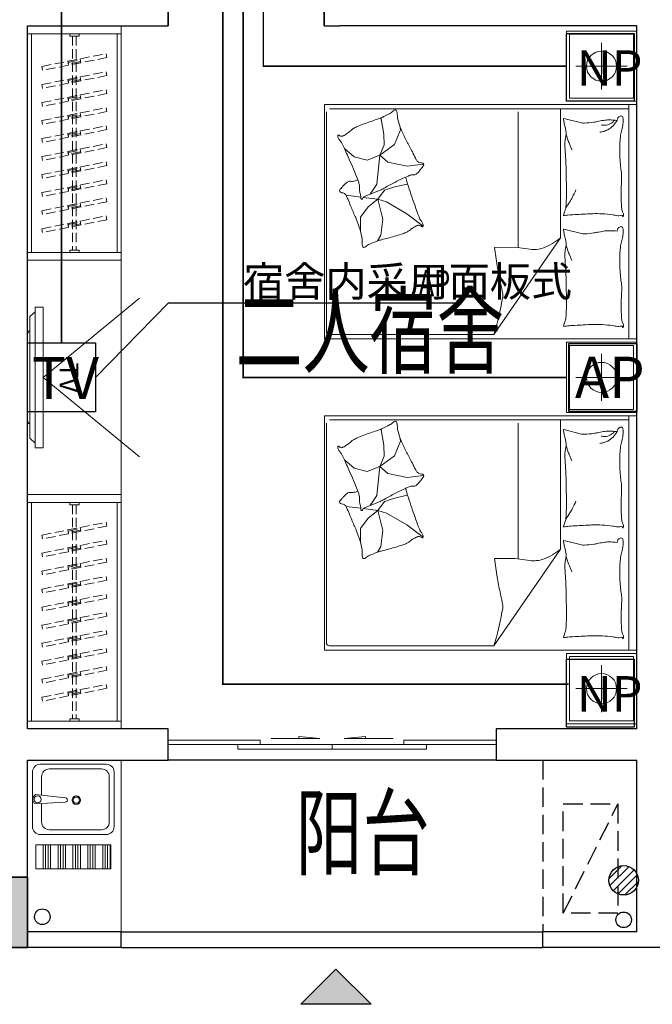
# Model space of a CAD drawing. Extents: x 54879 to 2940158, y -397704 to 823232.
# Drawn here: x 1482878 to 1486928, y 405990 to 412294 of the extents above; entities that cross this region are included whole.
import ezdxf
from ezdxf.enums import TextEntityAlignment as Align

# ---------------------------------------------------------------- set-up
doc = ezdxf.new("R2010")
doc.units = 0
doc.header["$LTSCALE"] = 1000
for name, pattern in [('ACAD_ISO03W100', [30, 12, -18]), ('DASH', [0.35, 0.25, -0.1]), ('DASHED', [1.75, 1, -0.75])]:
    doc.linetypes.add(name, pattern=pattern)
for name, color, linetype in [('0-需调整', 6, 'Continuous'), ('01-综合布线', 6, 'Continuous'), ('DIM_LEAD', 3, 'Continuous'), ('EQUIP_地漏', 7, 'Continuous'), ('GD-栏杆', 193, 'Continuous'), ('PUB_TEXT', 7, 'Continuous'), ('RD-PDS', 3, 'Continuous'), ('TEL_LEAD', 3, 'Continuous'), ('VPIPE-雨水', 4, 'Continuous'), ('WALL', 255, 'Continuous'), ('WINDOW', 4, 'Continuous'), ('WIRE-网络', 4, 'TG_PDS'), ('图例说明', 2, 'Continuous'), ('家具1', 252, 'Continuous')]:
    doc.layers.add(name, color=color, linetype=linetype)
for name, color, linetype, lineweight in [('柱填充', 9, 'Continuous', 18), ('洁具', 8, 'Continuous', 13), ('活动家具', 8, 'Continuous', 13), ('砼柱', 2, 'Continuous', 35), ('门', 8, 'Continuous', 13)]:
    doc.layers.add(name, color=color, linetype=linetype, lineweight=lineweight)
doc.styles.add('_TCH_LABEL', font='COMPLEX', dxfattribs={"bigfont": 'GBCBIG'})
doc.styles.add('HZX', font='txt.shx', dxfattribs={"width": 0.7, "bigfont": 'hztxt.shx'})
doc.styles.add('ROMANTIC', font='txt', dxfattribs={"bigfont": 'gbcbig.shx'})
doc.styles.get("Standard").update_dxf_attribs({"font": 'gbenor.shx', "bigfont": 'gbcbig.shx'})
doc.styles.add('TG_LINETYPE', font='SIMPLEX', dxfattribs={"width": 0.8, "height": 3, "bigfont": 'HZTXT'})
doc.styles.add('TTT', font='simhei.ttf')
doc.linetypes.add('TG_PDS', pattern='A,2,-0.6,["PDS",TG_LINETYPE,S=0.1,R=0,X=-0.52,Y=-0.15],0', length=2.6)

# ---------------------------------------------------------------- blocks, each defined once
blk = doc.blocks.new('A$C6143758B')
at = {"layer": '01-综合布线', "ltscale": 0.05}
blk.add_lwpolyline([(0, 441.4), (435.3, 441.4), (435.3, 0), (0, 0)], close=True, dxfattribs=at)
at = {"layer": '01-综合布线', "linetype": 'DASHED', "style": 'TTT'}
blk.add_text('TV', height=267.28, dxfattribs=at).set_placement((28.7, 83.1))
blk = doc.blocks.new('A$C559C5945')
at = {"layer": '01-综合布线', "ltscale": 0.015}
blk.add_lwpolyline([(0, 306.4), (306.4, 306.4), (306.4, 0), (0, 0)], close=True, dxfattribs=at)
at = {"layer": '01-综合布线', "linetype": 'DASHED', "style": 'TTT'}
blk.add_text('NP', height=160.37, dxfattribs=at).set_placement((46.8, 69.9))
blk = doc.blocks.new('RD-PDS-无线点（外网）')
at = {"layer": 'RD-PDS'}
blk.add_lwpolyline([(0, 0), (495, 0), (495, -495), (0, -495)], close=True, dxfattribs=at)
at = {"layer": 'RD-PDS', "insert": (45.1, -96.6), "char_height": 300, "width": 390.466, "attachment_point": 1}
blk.add_mtext('{\\fSimHei|b0|i0|c134|p49;AP}', dxfattribs=at)
blk = doc.blocks.new('3434R343434DDD')
at = {"layer": '家具1', "linetype": 'DASH', "ltscale": 0.5}
for p, q in [((2679010, -130974.4), (2679010, -132074.4)), ((2679140, -131954.4), (2679490, -131254.4))]:
    blk.add_line(p, q, dxfattribs=at)
blk.add_lwpolyline([(2679140, -131254.4), (2679490, -131254.4), (2679490, -131954.4), (2679140, -131954.4)], close=True, dxfattribs=at)
blk = doc.blocks.new('海龍0324101806')
at = {"color": 8}
for p, q in [((-998.6, 0), (-998.6, -450)), ((-548.6, 0), (-998.6, 0)), ((-548.6, -450), (-548.6, 0)), ((-978.6, -20), (-978.6, -430)), ((-568.6, -20), (-978.6, -20)), ((-568.6, -430), (-568.6, -20)), ((-773.6, -374.9), (-773.6, -75.1)), ((-938, -225), (-609.3, -225)), ((-978.6, -430), (-568.6, -430)), ((-1000, -1971.3), (-1000, -471.3)), ((-1000, -471.3), (1000, -471.3)), ((-998.6, -450), (-548.6, -450)), ((-947.6, -1971.3), (-947.6, -471.3)), ((-511.5, -1117.9), (-84.1, -499.8)), ((967.8, -499.8), (-84.1, -499.8)), ((1000, -471.3), (1000, -1971.3)), ((987.8, -1925.5), (987.8, -519.8)), ((-313.8, -1045.3), (-218.4, -1059)), ((-238.9, -1925.5), (-238.9, -1056.1)), ((-218.4, -1059), (-88.3, -1057.2)), ((-511.5, -1117.9), (-511.5, -1945.5)), ((626.4, -1237.4), (640.3, -1134.6)), ((640.3, -1134.6), (660.3, -1098.6)), ((-644.3, -1146.1), (-531.7, -1174.3)), ((368.4, -1193.8), (472.4, -1273)), ((768.7, -1251.2), (768.7, -1158.3)), ((658, -1365.9), (626.4, -1237.4)), ((721.3, -1316.4), (768.7, -1251.2)), ((472.4, -1273), (602.7, -1348.1)), ((658, -1365.9), (721.3, -1316.4)), ((602.7, -1348.1), (658, -1365.9)), ((658, -1365.9), (616.6, -1423.2)), ((744, -1383.3), (644.2, -1424.1)), ((658, -1365.9), (752.2, -1377.6)), ((766.9, -1379.5), (861.5, -1391.3)), ((559.3, -1443), (470.4, -1462.7)), ((616.6, -1423.2), (559.3, -1443)), ((663.9, -1461.3), (700, -1411.4)), ((700, -1411.4), (708.6, -1399.4)), ((645, -1647.1), (663.9, -1461.3)), ((368.3, -1590.3), (471.4, -1576.6)), ((471.4, -1576.6), (593.5, -1602.4)), ((593.5, -1602.4), (645, -1647.1)), ((645, -1647.1), (727.5, -1616.1)), ((727.5, -1616.1), (810, -1636.8)), ((810, -1636.8), (872.6, -1690.4)), ((645, -1647.1), (552.2, -1715.9)), ((645, -1647.1), (617.5, -1714.2)), ((552.2, -1715.9), (514.4, -1810.5)), ((617.5, -1714.2), (621, -1783)), ((514.4, -1810.5), (517.8, -1834.6)), ((621, -1783), (638.1, -1881)), ((-644.3, -1855.3), (-531.7, -1883.5)), ((638.1, -1881), (644.6, -1884.3)), ((-947.6, -1945.5), (967.8, -1945.5)), ((1000, -1971.3), (-1000, -1971.3)), ((-998.6, -1992.7), (-548.6, -1992.7)), ((-998.6, -2442.7), (-998.6, -1992.7)), ((-978.6, -2012.7), (-568.6, -2012.7)), ((-978.6, -2422.7), (-978.6, -2012.7)), ((-568.6, -2012.7), (-568.6, -2422.7)), ((-548.6, -1992.7), (-548.6, -2442.7)), ((-773.6, -2067.8), (-773.6, -2367.6)), ((-938, -2217.7), (-609.3, -2217.7)), ((-548.6, -2442.7), (-998.6, -2442.7)), ((-568.6, -2422.7), (-978.6, -2422.7)), ((-1000, -3964), (-1000, -2464)), ((-1000, -2464), (1000, -2464)), ((-947.6, -3964), (-947.6, -2464)), ((-511.5, -3110.5), (-84.1, -2492.5)), ((967.8, -2492.5), (-84.1, -2492.5)), ((987.8, -3918.2), (987.8, -2512.5)), ((1000, -2464), (1000, -3964)), ((-313.8, -3038), (-218.4, -3051.7)), ((-238.9, -3918.2), (-238.9, -3048.7)), ((-218.4, -3051.7), (-88.3, -3049.9)), ((-644.3, -3138.8), (-531.7, -3167)), ((-511.5, -3110.5), (-511.5, -3938.2)), ((626.4, -3230.1), (640.3, -3127.3)), ((640.3, -3127.3), (660.3, -3091.3)), ((768.7, -3243.9), (768.7, -3151)), ((368.4, -3186.5), (472.4, -3265.6)), ((472.4, -3265.6), (602.7, -3340.8)), ((658, -3358.6), (626.4, -3230.1)), ((721.3, -3309.1), (768.7, -3243.9)), ((602.7, -3340.8), (658, -3358.6)), ((658, -3358.6), (721.3, -3309.1)), ((658, -3358.6), (616.6, -3415.9)), ((744, -3376), (644.2, -3416.8)), ((658, -3358.6), (752.2, -3370.3)), ((700, -3404.1), (708.6, -3392.1)), ((766.9, -3372.2), (861.5, -3384)), ((559.3, -3435.6), (470.4, -3455.4)), ((616.6, -3415.9), (559.3, -3435.6)), ((645, -3639.8), (663.9, -3454)), ((663.9, -3454), (700, -3404.1)), ((368.3, -3583), (471.4, -3569.3)), ((471.4, -3569.3), (593.5, -3595.1)), ((645, -3639.8), (552.2, -3708.6)), ((593.5, -3595.1), (645, -3639.8)), ((645, -3639.8), (617.5, -3706.9)), ((645, -3639.8), (727.5, -3608.8)), ((727.5, -3608.8), (810, -3629.5)), ((810, -3629.5), (872.6, -3683.1)), ((552.2, -3708.6), (514.4, -3803.2)), ((617.5, -3706.9), (621, -3775.7)), ((621, -3775.7), (638.1, -3873.7)), ((514.4, -3803.2), (517.8, -3827.3)), ((-644.3, -3848), (-531.7, -3876.2)), ((638.1, -3873.7), (644.6, -3877)), ((1000, -3964), (-1000, -3964)), ((-947.6, -3938.2), (967.8, -3938.2)), ((-998.6, -3985.4), (-548.6, -3985.4)), ((-998.6, -4435.4), (-998.6, -3985.4)), ((-978.6, -4005.4), (-568.6, -4005.4)), ((-978.6, -4415.4), (-978.6, -4005.4)), ((-568.6, -4005.4), (-568.6, -4415.4)), ((-548.6, -3985.4), (-548.6, -4435.4)), ((-773.6, -4060.5), (-773.6, -4360.3)), ((-938, -4210.4), (-609.3, -4210.4)), ((-548.6, -4435.4), (-998.6, -4435.4)), ((-568.6, -4415.4), (-978.6, -4415.4))]:
    blk.add_line(p, q, dxfattribs=at)
for points in [[(-998.6, 0), (-998.6, -450), (-548.6, -450), (-548.6, 0)], [(-1000, -1971.3), (-1000, -471.3), (1000, -471.3), (1000, -1971.3)], [(-998.6, -2442.7), (-998.6, -1992.7), (-548.6, -1992.7), (-548.6, -2442.7)], [(-1000, -3964), (-1000, -2464), (1000, -2464), (1000, -3964)], [(-998.6, -4435.4), (-998.6, -3985.4), (-548.6, -3985.4), (-548.6, -4435.4)]]:
    blk.add_lwpolyline(points, close=True)
for centre, radius, start, end in [((1663.8, -1058.8), 1835.1, 162.26361, 164.06481), ((967.8, -519.8), 20, 0, 90), ((-885.7, -556.7), 28.9, 175.69746, 210.65125), ((-889.5, -556.5), 25.1, 158.2117, 175.69746), ((-909.6, -548.4), 3.42, 109.56397, 158.2117), ((-910, -547.4), 2.32, 348.10694, 109.56397), ((-903.5, -548.7), 4.28, 168.10694, 248.0096), ((-899.3, -538.2), 15.6, 248.0096, 291.42098), ((-881.6, -583.3), 32.8, 81.86652, 111.42098), ((-911.8, -794.4), 246, 77.89054, 81.86652), ((-818.5, -359.9), 198.3, 257.89054, 262.3191), ((-723, 348.4), 913.1, 262.3191, 266.63125), ((-736.8, 114.5), 678.7, 266.63125, 271.63309), ((-756.4, 800.7), 1365.2, 271.63309, 273.05496), ((-1410.3, 13053.6), 13635.6, 273.05496, 273.50486), ((-596.3, -235.9), 321.2, 273.50486, 279.99836), ((-537.2, -571.2), 19.3, 73.30223, 99.99836), ((-617.5, -543.3), 87.5, 343.77885, 352.87961), ((-532, -554), 1.32, 352.87961, 73.30223), ((531.4, -735.5), 657.4, 164.06481, 167.07446), ((-956.9, -599), 53.9, 5.25919, 30.65125), ((-1720.6, -669.2), 820.8, 1.90789, 5.25919), ((615.4, -688.1), 1164, 176.42603, 179.71346), ((-400.7, -624.6), 145.9, 167.13096, 176.42603), ((-498.8, -602.2), 45.3, 152.71588, 167.13096), ((-607.2, -546.3), 76.7, 332.71588, 343.77885), ((3852.2, -1497.6), 4064.6, 167.07446, 169.27244), ((-2393.7, -691.7), 1494.3, 359.42426, 1.90789), ((5169.9, -710.9), 5718.5, 179.71346, 180.97038), ((-1772.6, -697.9), 873.2, 355.19815, 359.42426), ((-84.2, -751.9), 58.1, 169.27244, 187.73038), ((-613.8, -795.3), 289.7, 175.19815, 182.53859), ((-751, -801.3), 152.4, 182.53859, 190.18988), ((2813.9, -750.8), 3362.2, 180.97038, 182.60963), ((50.6, -733.6), 194.2, 187.73038, 193.1904), ((-2587.9, -1351.9), 2515.8, 11.67414, 13.1904), ((-1421.9, -921.9), 529.3, 6.0867, 10.18988), ((-1938.7, -977), 1049, 0, 6.0867), ((-2658.6, -1366.5), 2588, 9.49502, 11.67414), ((670.4, -848.5), 1216.5, 182.60963, 184.61758), ((-3834.3, -1563.2), 3780.1, 7.692, 9.49502), ((-1572.4, -977), 682.7, 352.45315, 0), ((-1252, -1289.1), 738.7, 23.48441, 25.31107), ((-1252, -1289.1), 738.7, 21.65774, 23.48441), ((-769, -1003.2), 230.1, 348.44144, 2.74906), ((-1942.3, -1059.5), 1404.8, 2.74906, 4.61758), ((-1135.8, -1034.9), 242.2, 344.25602, 352.45315), ((-1252, -1289.1), 738.7, 19.42798, 21.65774), ((-1252, -1289.1), 738.7, 17.19822, 19.42798), ((-400.6, -1078.5), 145.9, 168.44144, 186.43405), ((-272.2, -1406.7), 375.1, 110.14884, 129.64454), ((-339.3, -1223.6), 180.1, 81.86442, 110.14884), ((682.3, -1008.9), 75.5, 291.9373, 315.09547), ((747.6, -1074), 16.8, 84.64276, 135.09547), ((748.7, -1063.1), 5.8, 27.29586, 84.64276), ((708.6, -1083.8), 50.9, 8.64435, 27.29586), ((-609.3, -1183.3), 304.8, 164.25602, 171.56281), ((-426.6, -1081.4), 119.7, 186.43405, 197.38641), ((-760.1, -1185.8), 229.7, 9.4841, 17.38641), ((1112, -3051.8), 2003, 105.26254, 107.8396), ((1018.6, -2709.4), 1648.1, 103.841, 105.26254), ((493.8, -579.6), 545.4, 283.841, 286.31224), ((596.5, -930.5), 179.8, 286.31224, 290.77727), ((-284, 1390.2), 2661.9, 290.77727, 291.9373), ((821.4, -1101.8), 63, 172.216, 188.22934), ((699.7, -1085.2), 59.9, 352.216, 8.64435), ((1184.6, -1049.3), 430, 188.22934, 196.35275), ((-751.4, -1162.2), 161.1, 171.56281, 180), ((-822.1, -1162.2), 90.4, 180, 191.27238), ((-897.9, -1177.3), 13.1, 191.27238, 296.58052), ((-907.3, -1158.5), 34.2, 296.58052, 355.59979), ((-820.1, -672.3), 491.8, 263.76764, 270), ((-820.1, -960.2), 204, 270, 279.68437), ((-934.2, -291.8), 882, 279.68437, 282.19838), ((-680.8, -1463.9), 317.1, 98.00505, 102.19838), ((-633.2, -1802.2), 658.8, 92.66488, 98.00505), ((-660.7, -1211.8), 67.7, 75.95481, 92.66488), ((-800.6, -1192.6), 270.8, 4.08294, 9.4841), ((-531.4, -1173.4), 0.917, 255.95506, 4.08294), ((403.6, -1196.2), 35.2, 176.05164, 200.34521), ((372.8, -1194.1), 4.43, 103.28084, 176.05164), ((373.3, -1195.9), 6.3, 36.57918, 103.28084), ((389.7, -1183.7), 14.2, 216.57918, 259.59261), ((401.1, -1121.8), 77.1, 259.59261, 267.27138), ((392.1, -1160.3), 39.3, 284.57091, 296.81793), ((251, -881.2), 352, 296.81793, 300.90563), ((332.2, -1016.8), 194, 300.90563, 309.70047), ((507.8, -1228.4), 81, 116.07349, 129.70047), ((558.6, -1332.2), 196.5, 107.8396, 116.07349), ((1370.5, -994.7), 623.6, 196.35275, 203.0962), ((-889.5, -1265.7), 25.1, 158.2117, 175.69746), ((-909.6, -1257.6), 3.42, 109.56397, 158.2117), ((-910, -1256.6), 2.32, 348.10694, 109.56397), ((-903.5, -1258), 4.28, 168.10694, 248.0096), ((-881.6, -1292.5), 32.8, 81.86652, 111.42098), ((-911.8, -1503.6), 246, 77.89054, 81.86652), ((426.9, -1187.6), 60.1, 200.34521, 218.58539), ((318, -1274.5), 79.2, 22.70692, 38.58539), ((-381.1, -1567), 837.1, 20.12867, 22.70692), ((398.1, -1183.5), 15.3, 267.27138, 284.57091), ((6167.2, 1050.9), 5838.3, 203.0962, 203.45233), ((-885.7, -1266), 28.9, 175.69746, 210.65125), ((-956.9, -1308.2), 53.9, 5.25919, 30.65125), ((-899.3, -1247.5), 15.6, 248.0096, 291.42098), ((-1720.6, -1378.5), 820.8, 1.90789, 5.25919), ((-818.5, -1069.1), 198.3, 257.89054, 262.3191), ((-723, -360.8), 913.1, 262.3191, 266.63125), ((-736.8, -594.8), 678.7, 266.63125, 271.63309), ((-756.4, 91.5), 1365.2, 271.63309, 273.05496), ((-1410.3, 12344.4), 13635.6, 273.05496, 273.50486), ((-596.3, -945.1), 321.2, 273.50486, 279.99836), ((46, -1737.2), 728.6, 144.17371, 147.86502), ((-400.7, -1333.9), 145.9, 167.13096, 176.42603), ((-498.8, -1311.5), 45.3, 152.71588, 167.13096), ((-537.2, -1280.5), 19.3, 73.30223, 99.99836), ((-607.2, -1255.5), 76.7, 332.71588, 343.77885), ((-617.5, -1252.5), 87.5, 343.77885, 352.87961), ((-532, -1263.2), 1.32, 352.87961, 73.30223), ((-4378.3, -3032), 5094.2, 19.08362, 20.12867), ((-4786.6, -3701.2), 6101.9, 23.10398, 23.45233), ((-1028.7, -2098), 2016.2, 22.01877, 23.10398), ((-2393.7, -1400.9), 1494.3, 359.42426, 1.90789), ((695.7, -2015.5), 1432.3, 153.50152, 155.67347), ((-306.3, -1516), 312.6, 147.86502, 153.50152), ((615.4, -1397.3), 1164, 176.42603, 179.71346), ((-2536.2, -2394.7), 3145, 16.60846, 19.08362), ((735.3, -1361.9), 23.1, 292.23548, 342.81326), ((761.7, -1370.1), 4.67, 19.37993, 162.81326), ((757.5, -1371.6), 9.2, 355.74068, 19.37993), ((800.5, -1374.9), 34, 175.74068, 187.98224), ((960.5, -1352.4), 195.5, 187.98224, 194.88069), ((3711.8, -180.9), 3097.2, 202.01877, 202.89436), ((891.6, -1371.9), 35.9, 202.89436, 268.84961), ((1865.8, -1510.8), 2766.9, 178.03432, 180.55299), ((5169.9, -1420.1), 5718.5, 179.71346, 180.97038), ((-162.7, -80.3), 1565.2, 297.08835, 299.93597), ((725.3, -1622.5), 214.3, 112.23548, 119.93597), ((598.2, -1448.7), 179.4, 7.67836, 14.88069), ((705.4, -1434.2), 71.2, 355.48816, 7.67836), ((842.5, -1445.1), 66.3, 175.48816, 188.12157), ((384.4, -1014), 660.5, 318.38902, 319.38782), ((1176.2, -1692.9), 382.5, 138.07538, 139.38782), ((890.6, -1420.4), 12.7, 316.7905, 88.84961), ((925.2, -1467.5), 45.2, 131.47671, 138.07538), ((849.1, -1381.4), 69.7, 311.47671, 316.7905), ((70.4, -589.4), 1005.4, 292.41622, 295.05285), ((365.9, -1529.1), 116.6, 10.73662, 16.60846), ((-218.1, 27.9), 1686.8, 295.05285, 297.08835), ((892.2, -1438), 116.6, 188.12157, 201.00435), ((3719.4, -352.4), 3145, 201.00435, 203.4795), ((1120.2, -2438.2), 1005.4, 108.02034, 109.34479), ((823.4, -1525.7), 45.8, 77.55494, 108.02034), ((838.1, -1458.9), 22.6, 257.55494, 301.49769), ((809.5, -1412.1), 77.4, 301.49769, 312.08167), ((715.5, -1308.1), 217.6, 312.08167, 318.38902), ((-1421.9, -1631.2), 529.3, 6.0867, 10.18988), ((-1938.7, -1686.3), 1049, 0, 6.0867), ((2813.9, -1460), 3362.2, 180.97038, 182.60963), ((421.8, -1622.2), 69.7, 135.8726, 141.18639), ((339.3, -1542.2), 45.2, 315.8726, 322.47126), ((71.8, -1336.8), 382.5, 322.47126, 323.7837), ((913.3, -1953), 660.5, 142.78491, 143.7837), ((560.6, -1685.2), 217.6, 136.47756, 142.78491), ((458.9, -1588.6), 77.4, 125.89357, 136.47756), ((426.8, -1544.2), 22.6, 81.95082, 125.89357), ((436.4, -1476.5), 45.8, 261.95082, 292.41622), ((670.4, -1557.7), 1216.5, 182.60963, 184.61758), ((377.4, -1586.5), 12.7, 141.18639, 273.24549), ((380.1, -1635), 35.9, 27.29024, 93.24549), ((-2340.4, -3038.7), 3097.2, 26.41465, 27.29024), ((5507.3, 424.2), 5094.2, 203.4795, 204.52455), ((-1572.4, -1686.3), 682.7, 352.45315, 0), ((-1252, -1998.4), 738.7, 23.48441, 25.31107), ((-769, -1712.4), 230.1, 348.44144, 2.74906), ((-1942.3, -1768.7), 1404.8, 2.74906, 4.61758), ((2239.1, -763.9), 2016.2, 206.41465, 207.49986), ((5863.1, 1122.6), 6101.9, 207.49986, 207.84822), ((1634.2, -1342.9), 837.1, 204.52455, 207.1028), ((-1252, -1998.4), 738.7, 21.65774, 23.48441), ((-1252, -1998.4), 738.7, 19.42798, 21.65774), ((-1252, -1998.4), 738.7, 17.19822, 19.42798), ((-400.6, -1787.7), 145.9, 168.44144, 186.43405), ((-4694.3, -4455), 5838.3, 27.49208, 27.84822), ((-68.4, -2047.7), 623.6, 20.74863, 27.49208), ((959.5, -1688.2), 79.2, 207.1028, 222.98127), ((857.6, -1783.2), 60.1, 24.74109, 42.98127), ((880.2, -1772.8), 35.2, 0.44752, 24.74109), ((-609.3, -1892.5), 304.8, 164.25602, 171.56281), ((-1135.8, -1744.1), 242.2, 344.25602, 352.45315), ((-748.8, -1934.5), 139.9, 117.39883, 135.09762), ((-748.8, -1934.5), 139.9, 106.51498, 117.39883), ((-748.8, -1934.5), 139.9, 95.63113, 106.51498), ((-426.6, -1790.7), 119.7, 186.43405, 197.38641), ((-760.1, -1895.1), 229.7, 9.4841, 17.38641), ((112.7, -1979.1), 430, 12.62522, 20.74863), ((715.2, -1649.1), 196.5, 292.23548, 300.46937), ((773.8, -1748.7), 81, 300.46937, 314.09635), ((965.1, -1946.1), 194, 125.30151, 134.09635), ((1056.4, -2075.1), 352, 121.21381, 125.30151), ((894.4, -1807.7), 39.3, 108.96679, 121.21381), ((886.6, -1785), 15.3, 91.66726, 108.96679), ((888.4, -1846.8), 77.1, 83.98849, 91.66726), ((895, -1784.2), 14.2, 40.97506, 83.98849), ((910.4, -1770.8), 6.3, 220.97506, 287.67673), ((911, -1772.5), 4.43, 287.67673, 0.44752), ((-751.4, -1871.5), 161.1, 171.56281, 180), ((-822.1, -1871.5), 90.4, 180, 191.27238), ((-897.9, -1886.6), 13.1, 191.27238, 296.58052), ((-907.3, -1867.7), 34.2, 296.58052, 355.59979), ((-820.1, -1381.6), 491.8, 263.76764, 270), ((-748.8, -1934.5), 139.9, 135.09762, 152.79641), ((-784.7, -1925.2), 89.9, 131.44291, 143.73593), ((-809.4, -1897.2), 52.6, 115.35512, 131.44291), ((-767.2, -1986.2), 151.1, 111.81492, 115.35512), ((-747, -2036.8), 205.6, 108.7799, 111.81492), ((-820.1, -1669.4), 204, 270, 279.68437), ((-795.1, -1895.4), 56.2, 90, 108.7799), ((-795.1, -1930.7), 91.5, 75.31489, 90), ((-934.2, -1001), 882, 279.68437, 282.19838), ((-680.8, -2173.1), 317.1, 98.00505, 102.19838), ((-633.2, -2511.5), 658.8, 92.66488, 98.00505), ((-660.7, -1921), 67.7, 75.95481, 92.66488), ((-800.6, -1901.8), 270.8, 4.08294, 9.4841), ((-531.4, -1882.6), 0.917, 255.95506, 4.08294), ((470.8, -1898.9), 63, 356.61188, 12.62522), ((1763.9, -4298.9), 2661.9, 115.17315, 116.33318), ((708.2, -2052.5), 179.8, 110.70812, 115.17315), ((837.5, -2394.5), 545.4, 108.23689, 110.70812), ((151, -311.1), 1648.1, 288.23689, 289.65842), ((31.6, 23.1), 2003, 289.65842, 292.23548), ((593.4, -1906.2), 59.9, 176.61188, 193.04023), ((584.7, -1908.2), 50.9, 193.04023, 211.69174), ((546.3, -1931.9), 5.8, 211.69174, 269.03864), ((546.5, -1921), 16.8, 269.03864, 319.49135), ((616.7, -1980.9), 75.5, 116.33318, 139.49135), ((1663.8, -3051.5), 1835.1, 162.26361, 164.06481), ((967.8, -2512.5), 20, 0, 90), ((-885.7, -2549.4), 28.9, 175.69746, 210.65125), ((-889.5, -2549.2), 25.1, 158.2117, 175.69746), ((-909.6, -2541.1), 3.42, 109.56397, 158.2117), ((-910, -2540.1), 2.32, 348.10694, 109.56397), ((-956.9, -2591.6), 53.9, 5.25919, 30.65125), ((-903.5, -2541.4), 4.28, 168.10694, 248.0096), ((-899.3, -2530.9), 15.6, 248.0096, 291.42098), ((-881.6, -2576), 32.8, 81.86652, 111.42098), ((-911.8, -2787.1), 246, 77.89054, 81.86652), ((-818.5, -2352.6), 198.3, 257.89054, 262.3191), ((-723, -1644.3), 913.1, 262.3191, 266.63125), ((-736.8, -1878.2), 678.7, 266.63125, 271.63309), ((-756.4, -1192), 1365.2, 271.63309, 273.05496), ((-1410.3, 11060.9), 13635.6, 273.05496, 273.50486), ((-596.3, -2228.6), 321.2, 273.50486, 279.99836), ((-498.8, -2594.9), 45.3, 152.71588, 167.13096), ((-537.2, -2563.9), 19.3, 73.30223, 99.99836), ((-607.2, -2539), 76.7, 332.71588, 343.77885), ((-617.5, -2536), 87.5, 343.77885, 352.87961), ((-532, -2546.7), 1.32, 352.87961, 73.30223), ((3852.2, -3490.3), 4064.6, 167.07446, 169.27244), ((531.4, -2728.2), 657.4, 164.06481, 167.07446), ((-1720.6, -2661.9), 820.8, 1.90789, 5.25919), ((-2393.7, -2684.4), 1494.3, 359.42426, 1.90789), ((615.4, -2680.8), 1164, 176.42603, 179.71346), ((-400.7, -2617.3), 145.9, 167.13096, 176.42603), ((-1772.6, -2690.6), 873.2, 355.19815, 359.42426), ((5169.9, -2703.6), 5718.5, 179.71346, 180.97038), ((-613.8, -2787.9), 289.7, 175.19815, 182.53859), ((-84.2, -2744.5), 58.1, 169.27244, 187.73038), ((50.6, -2726.2), 194.2, 187.73038, 193.1904), ((-2587.9, -3344.6), 2515.8, 11.67414, 13.1904), ((-751, -2794), 152.4, 182.53859, 190.18988), ((-1421.9, -2914.6), 529.3, 6.0867, 10.18988), ((2813.9, -2743.5), 3362.2, 180.97038, 182.60963), ((-2658.6, -3359.2), 2588, 9.49502, 11.67414), ((-1938.7, -2969.7), 1049, 0, 6.0867), ((670.4, -2841.2), 1216.5, 182.60963, 184.61758), ((-1942.3, -3052.2), 1404.8, 2.74906, 4.61758), ((-3834.3, -3555.9), 3780.1, 7.692, 9.49502), ((-1572.4, -2969.7), 682.7, 352.45315, 0), ((-1252, -3281.8), 738.7, 23.48441, 25.31107), ((-1252, -3281.8), 738.7, 21.65774, 23.48441), ((-1252, -3281.8), 738.7, 19.42798, 21.65774), ((-769, -2995.8), 230.1, 348.44144, 2.74906), ((-1135.8, -3027.6), 242.2, 344.25602, 352.45315), ((-1252, -3281.8), 738.7, 17.19822, 19.42798), ((-400.6, -3071.2), 145.9, 168.44144, 186.43405), ((-426.6, -3074.1), 119.7, 186.43405, 197.38641), ((-272.2, -3399.4), 375.1, 110.14884, 129.64454), ((-339.3, -3216.3), 180.1, 81.86442, 110.14884), ((-284, -602.5), 2661.9, 290.77727, 291.9373), ((682.3, -3001.6), 75.5, 291.9373, 315.09547), ((747.6, -3066.7), 16.8, 84.64276, 135.09547), ((748.7, -3055.8), 5.8, 27.29586, 84.64276), ((708.6, -3076.5), 50.9, 8.64435, 27.29586), ((821.4, -3094.5), 63, 172.216, 188.22934), ((699.7, -3077.8), 59.9, 352.216, 8.64435), ((-751.4, -3154.9), 161.1, 171.56281, 180), ((-609.3, -3176), 304.8, 164.25602, 171.56281), ((-934.2, -2284.5), 882, 279.68437, 282.19838), ((-680.8, -3456.6), 317.1, 98.00505, 102.19838), ((-633.2, -3794.9), 658.8, 92.66488, 98.00505), ((-660.7, -3204.5), 67.7, 75.95481, 92.66488), ((-760.1, -3178.5), 229.7, 9.4841, 17.38641), ((-800.6, -3185.3), 270.8, 4.08294, 9.4841), ((507.8, -3221.1), 81, 116.07349, 129.70047), ((558.6, -3324.8), 196.5, 107.8396, 116.07349), ((1112, -5044.5), 2003, 105.26254, 107.8396), ((1018.6, -4702.1), 1648.1, 103.841, 105.26254), ((493.8, -2572.3), 545.4, 283.841, 286.31224), ((596.5, -2923.2), 179.8, 286.31224, 290.77727), ((1184.6, -3042), 430, 188.22934, 196.35275), ((-822.1, -3154.9), 90.4, 180, 191.27238), ((-897.9, -3170), 13.1, 191.27238, 296.58052), ((-907.3, -3151.2), 34.2, 296.58052, 355.59979), ((-820.1, -2665), 491.8, 263.76764, 270), ((-820.1, -2952.9), 204, 270, 279.68437), ((-531.4, -3166.1), 0.917, 255.95506, 4.08294), ((403.6, -3188.9), 35.2, 176.05164, 200.34521), ((372.8, -3186.8), 4.43, 103.28084, 176.05164), ((426.9, -3180.2), 60.1, 200.34521, 218.58539), ((373.3, -3188.6), 6.3, 36.57918, 103.28084), ((389.7, -3176.4), 14.2, 216.57918, 259.59261), ((401.1, -3114.5), 77.1, 259.59261, 267.27138), ((398.1, -3176.2), 15.3, 267.27138, 284.57091), ((392.1, -3153), 39.3, 284.57091, 296.81793), ((251, -2873.9), 352, 296.81793, 300.90563), ((332.2, -3009.5), 194, 300.90563, 309.70047), ((1370.5, -2987.4), 623.6, 196.35275, 203.0962), ((-885.7, -3258.7), 28.9, 175.69746, 210.65125), ((-889.5, -3258.4), 25.1, 158.2117, 175.69746), ((-909.6, -3250.3), 3.42, 109.56397, 158.2117), ((-910, -3249.3), 2.32, 348.10694, 109.56397), ((-956.9, -3300.9), 53.9, 5.25919, 30.65125), ((-903.5, -3250.7), 4.28, 168.10694, 248.0096), ((-899.3, -3240.2), 15.6, 248.0096, 291.42098), ((-881.6, -3285.2), 32.8, 81.86652, 111.42098), ((-911.8, -3496.3), 246, 77.89054, 81.86652), ((-818.5, -3061.8), 198.3, 257.89054, 262.3191), ((-723, -2353.5), 913.1, 262.3191, 266.63125), ((-736.8, -2587.4), 678.7, 266.63125, 271.63309), ((-756.4, -1901.2), 1365.2, 271.63309, 273.05496), ((-1410.3, 10351.7), 13635.6, 273.05496, 273.50486), ((-596.3, -2937.8), 321.2, 273.50486, 279.99836), ((-537.2, -3273.1), 19.3, 73.30223, 99.99836), ((-607.2, -3248.2), 76.7, 332.71588, 343.77885), ((-617.5, -3245.2), 87.5, 343.77885, 352.87961), ((-532, -3255.9), 1.32, 352.87961, 73.30223), ((318, -3267.1), 79.2, 22.70692, 38.58539), ((-381.1, -3559.7), 837.1, 20.12867, 22.70692), ((-4378.3, -5024.7), 5094.2, 19.08362, 20.12867), ((6167.2, -941.8), 5838.3, 203.0962, 203.45233), ((-4786.6, -5693.9), 6101.9, 23.10398, 23.45233), ((-1720.6, -3371.2), 820.8, 1.90789, 5.25919), ((46, -3729.9), 728.6, 144.17371, 147.86502), ((615.4, -3390), 1164, 176.42603, 179.71346), ((-400.7, -3326.6), 145.9, 167.13096, 176.42603), ((-498.8, -3304.1), 45.3, 152.71588, 167.13096), ((-1028.7, -4090.7), 2016.2, 22.01877, 23.10398), ((3711.8, -2173.6), 3097.2, 202.01877, 202.89436), ((-2393.7, -3393.6), 1494.3, 359.42426, 1.90789), ((695.7, -4008.2), 1432.3, 153.50152, 155.67347), ((-306.3, -3508.7), 312.6, 147.86502, 153.50152), ((5169.9, -3412.8), 5718.5, 179.71346, 180.97038), ((-2536.2, -4387.4), 3145, 16.60846, 19.08362), ((735.3, -3354.6), 23.1, 292.23548, 342.81326), ((761.7, -3362.8), 4.67, 19.37993, 162.81326), ((757.5, -3364.3), 9.2, 355.74068, 19.37993), ((800.5, -3367.5), 34, 175.74068, 187.98224), ((960.5, -3345.1), 195.5, 187.98224, 194.88069), ((598.2, -3441.4), 179.4, 7.67836, 14.88069), ((891.6, -3364.5), 35.9, 202.89436, 268.84961), ((890.6, -3413.1), 12.7, 316.7905, 88.84961), ((1865.8, -3503.5), 2766.9, 178.03432, 180.55299), ((-218.1, -1964.7), 1686.8, 295.05285, 297.08835), ((-162.7, -2073), 1565.2, 297.08835, 299.93597), ((725.3, -3615.1), 214.3, 112.23548, 119.93597), ((705.4, -3426.9), 71.2, 355.48816, 7.67836), ((842.5, -3437.7), 66.3, 175.48816, 188.12157), ((892.2, -3430.7), 116.6, 188.12157, 201.00435), ((809.5, -3404.8), 77.4, 301.49769, 312.08167), ((715.5, -3300.8), 217.6, 312.08167, 318.38902), ((384.4, -3006.7), 660.5, 318.38902, 319.38782), ((1176.2, -3685.6), 382.5, 138.07538, 139.38782), ((925.2, -3460.2), 45.2, 131.47671, 138.07538), ((849.1, -3374.1), 69.7, 311.47671, 316.7905), ((2813.9, -3452.7), 3362.2, 180.97038, 182.60963), ((560.6, -3677.8), 217.6, 136.47756, 142.78491), ((458.9, -3581.3), 77.4, 125.89357, 136.47756), ((426.8, -3536.9), 22.6, 81.95082, 125.89357), ((436.4, -3469.1), 45.8, 261.95082, 292.41622), ((70.4, -2582.1), 1005.4, 292.41622, 295.05285), ((365.9, -3521.8), 116.6, 10.73662, 16.60846), ((3719.4, -2345.1), 3145, 201.00435, 203.4795), ((1120.2, -4430.9), 1005.4, 108.02034, 109.34479), ((823.4, -3518.4), 45.8, 77.55494, 108.02034), ((838.1, -3451.5), 22.6, 257.55494, 301.49769), ((-1421.9, -3623.9), 529.3, 6.0867, 10.18988), ((-1938.7, -3679), 1049, 0, 6.0867), ((377.4, -3579.2), 12.7, 141.18639, 273.24549), ((421.8, -3614.9), 69.7, 135.8726, 141.18639), ((339.3, -3534.9), 45.2, 315.8726, 322.47126), ((71.8, -3329.4), 382.5, 322.47126, 323.7837), ((380.1, -3627.7), 35.9, 27.29024, 93.24549), ((913.3, -3945.7), 660.5, 142.78491, 143.7837), ((670.4, -3550.4), 1216.5, 182.60963, 184.61758), ((-1942.3, -3761.4), 1404.8, 2.74906, 4.61758), ((-2340.4, -5031.3), 3097.2, 26.41465, 27.29024), ((2239.1, -2756.6), 2016.2, 206.41465, 207.49986), ((5507.3, -1568.5), 5094.2, 203.4795, 204.52455), ((-1572.4, -3679), 682.7, 352.45315, 0), ((-1252, -3991.1), 738.7, 23.48441, 25.31107), ((-1252, -3991.1), 738.7, 21.65774, 23.48441), ((-1252, -3991.1), 738.7, 19.42798, 21.65774), ((-769, -3705.1), 230.1, 348.44144, 2.74906), ((5863.1, -870), 6101.9, 207.49986, 207.84822), ((1634.2, -3335.6), 837.1, 204.52455, 207.1028), ((959.5, -3680.9), 79.2, 207.1028, 222.98127), ((-1135.8, -3736.8), 242.2, 344.25602, 352.45315), ((-1252, -3991.1), 738.7, 17.19822, 19.42798), ((-400.6, -3780.4), 145.9, 168.44144, 186.43405), ((-4694.3, -6447.7), 5838.3, 27.49208, 27.84822), ((-68.4, -4040.4), 623.6, 20.74863, 27.49208), ((965.1, -3938.8), 194, 125.30151, 134.09635), ((1056.4, -4067.8), 352, 121.21381, 125.30151), ((894.4, -3800.4), 39.3, 108.96679, 121.21381), ((886.6, -3777.7), 15.3, 91.66726, 108.96679), ((888.4, -3839.5), 77.1, 83.98849, 91.66726), ((895, -3776.9), 14.2, 40.97506, 83.98849), ((857.6, -3775.9), 60.1, 24.74109, 42.98127), ((910.4, -3763.4), 6.3, 220.97506, 287.67673), ((880.2, -3765.5), 35.2, 0.44752, 24.74109), ((911, -3765.2), 4.43, 287.67673, 0.44752), ((-751.4, -3864.2), 161.1, 171.56281, 180), ((-609.3, -3885.2), 304.8, 164.25602, 171.56281), ((-748.8, -3927.2), 139.9, 135.09762, 152.79641), ((-748.8, -3927.2), 139.9, 117.39883, 135.09762), ((-809.4, -3889.9), 52.6, 115.35512, 131.44291), ((-767.2, -3978.9), 151.1, 111.81492, 115.35512), ((-747, -4029.5), 205.6, 108.7799, 111.81492), ((-748.8, -3927.2), 139.9, 106.51498, 117.39883), ((-795.1, -3888.1), 56.2, 90, 108.7799), ((-795.1, -3923.4), 91.5, 75.31489, 90), ((-748.8, -3927.2), 139.9, 95.63113, 106.51498), ((-426.6, -3783.3), 119.7, 186.43405, 197.38641), ((-760.1, -3887.8), 229.7, 9.4841, 17.38641), ((112.7, -3971.8), 430, 12.62522, 20.74863), ((31.6, -1969.6), 2003, 289.65842, 292.23548), ((715.2, -3641.8), 196.5, 292.23548, 300.46937), ((773.8, -3741.4), 81, 300.46937, 314.09635), ((-822.1, -3864.2), 90.4, 180, 191.27238), ((-897.9, -3879.3), 13.1, 191.27238, 296.58052), ((-907.3, -3860.4), 34.2, 296.58052, 355.59979), ((-820.1, -3374.3), 491.8, 263.76764, 270), ((-784.7, -3917.9), 89.9, 131.44291, 143.73593), ((-820.1, -3662.1), 204, 270, 279.68437), ((-934.2, -2993.7), 882, 279.68437, 282.19838), ((-680.8, -4165.8), 317.1, 98.00505, 102.19838), ((-633.2, -4504.1), 658.8, 92.66488, 98.00505), ((-660.7, -3913.7), 67.7, 75.95481, 92.66488), ((-800.6, -3894.5), 270.8, 4.08294, 9.4841), ((-531.4, -3875.3), 0.917, 255.95506, 4.08294), ((470.8, -3891.6), 63, 356.61188, 12.62522), ((593.4, -3898.9), 59.9, 176.61188, 193.04023), ((616.7, -3973.6), 75.5, 116.33318, 139.49135), ((1763.9, -6291.6), 2661.9, 115.17315, 116.33318), ((708.2, -4045.2), 179.8, 110.70812, 115.17315), ((837.5, -4387.2), 545.4, 108.23689, 110.70812), ((151, -2303.8), 1648.1, 288.23689, 289.65842), ((584.7, -3900.9), 50.9, 193.04023, 211.69174), ((546.3, -3924.6), 5.8, 211.69174, 269.03864), ((546.5, -3913.6), 16.8, 269.03864, 319.49135)]:
    blk.add_arc(centre, radius, start, end, dxfattribs=at)
at = {"layer": '活动家具'}
for centre in [(-773.6, -225), (-773.6, -2217.7), (-773.6, -4210.4)]:
    blk.add_circle(centre, 96.4, dxfattribs=at)
blk = doc.blocks.new('海龙工具_液晶电视')
at = {"color": 251, "linetype": 'ACAD_ISO03W100', "ltscale": 2.5}
for q in [(-507.9, 716), (507.9, 716)]:
    blk.add_line((0, 100), q, dxfattribs=at)
blk.add_line((-450, 50), (450, 50))
at = {"color": 251}
blk.add_line((-300, 15), (300, 15), dxfattribs=at)
blk.add_lwpolyline([(-450, 50), (450, 50), (450, 100), (-450, 100)], close=True)
blk.add_lwpolyline([(-420, 50), (-390, 15), (-300, 15, 0.267949), (-274, 0), (274, 0, 0.267949), (300, 15), (390, 15), (420, 50)], format="xyb")
at = {"color": 250, "style": 'ROMANTIC', "text_generation_flag": 6}
blk.add_text('TV', height=120, rotation=180, dxfattribs=at).set_placement((0.8, 250.3), align=Align.MIDDLE)
blk = doc.blocks.new('液晶电视')
at = {"ltscale": 4}
blk.add_blockref('海龙工具_液晶电视', (0, 0), dxfattribs=at)
blk = doc.blocks.new('衣柜_032410219')
at = {"layer": '活动家具'}
for points in [[(-600, 1450), (-600, 1500), (0, 1500), (0, 1450)], [(0, 50), (0, 0), (-600, 0), (-600, 50)]]:
    blk.add_lwpolyline(points, close=True, dxfattribs=at)
for points in [[(-600, 50), (-600, 1450)], [(0, 50), (0, 1450)]]:
    blk.add_lwpolyline(points, dxfattribs=at)
at = {"layer": '活动家具', "color": 8}
for points in [[(-575, 50), (-575, 1450)], [(-25, 50), (-25, 1450)]]:
    blk.add_lwpolyline(points, dxfattribs=at)
for points in [[(-330, 1435), (-330, 1450), (-270, 1450), (-270, 1435)], [(-330, 1435), (-330, 1450), (-270, 1450), (-270, 1435)], [(-270, 65), (-270, 50), (-330, 50), (-330, 65)]]:
    blk.add_lwpolyline(points, close=True, dxfattribs=at)
at = {"layer": '活动家具', "color": 8, "linetype": 'DASH', "ltscale": 0.24}
for points in [[(-312.5, 65), (-312.5, 1435)], [(-287.5, 65), (-287.5, 1435)]]:
    blk.add_lwpolyline(points, dxfattribs=at)
for points in [[(-508.4, 1240.5), (-96.5, 1322.5), (-91.6, 1297.9), (-503.5, 1216)], [(-341.7, 1273.7), (-263.2, 1289.3), (-258.3, 1264.8), (-336.8, 1249.2)], [(-340.2, 1266.3), (-261.7, 1281.9), (-259.8, 1272.1), (-338.3, 1256.5)], [(-508.4, 1125.1), (-96.5, 1207.1), (-91.6, 1182.6), (-503.5, 1100.6)], [(-341.7, 1158.3), (-263.2, 1173.9), (-258.3, 1149.4), (-336.8, 1133.8)], [(-340.2, 1150.9), (-261.7, 1166.6), (-259.8, 1156.7), (-338.3, 1141.1)], [(-508.4, 1009.8), (-96.5, 1091.7), (-91.6, 1067.2), (-503.5, 985.2)], [(-341.7, 1042.9), (-263.2, 1058.5), (-258.3, 1034), (-336.8, 1018.4)], [(-340.2, 1035.6), (-261.7, 1051.2), (-259.8, 1041.4), (-338.3, 1025.8)], [(-508.4, 894.4), (-96.5, 976.3), (-91.6, 951.8), (-503.5, 869.8)], [(-341.7, 927.5), (-263.2, 943.1), (-258.3, 918.6), (-336.8, 903)], [(-340.2, 920.2), (-261.7, 935.8), (-259.8, 926), (-338.3, 910.4)], [(-508.4, 779), (-96.5, 860.9), (-91.6, 836.4), (-503.5, 754.5)], [(-341.7, 812.1), (-263.2, 827.8), (-258.3, 803.2), (-336.8, 787.6)], [(-340.2, 804.8), (-261.7, 820.4), (-259.8, 810.6), (-338.3, 795)], [(-508.4, 663.6), (-96.5, 745.5), (-91.6, 721), (-503.5, 639.1)], [(-341.7, 696.8), (-263.2, 712.4), (-258.3, 687.9), (-336.8, 672.2)], [(-340.2, 689.4), (-261.7, 705), (-259.8, 695.2), (-338.3, 679.6)], [(-508.4, 548.2), (-96.5, 630.2), (-91.6, 605.6), (-503.5, 523.7)], [(-341.7, 581.4), (-263.2, 597), (-258.3, 572.5), (-336.8, 556.9)], [(-340.2, 574), (-261.7, 589.6), (-259.8, 579.8), (-338.3, 564.2)], [(-508.4, 432.8), (-96.5, 514.8), (-91.6, 490.2), (-503.5, 408.3)], [(-341.7, 466), (-263.2, 481.6), (-258.3, 457.1), (-336.8, 441.5)], [(-340.2, 458.6), (-261.7, 474.2), (-259.8, 464.4), (-338.3, 448.8)], [(-508.4, 317.4), (-96.5, 399.4), (-91.6, 374.9), (-503.5, 292.9)], [(-341.7, 350.6), (-263.2, 366.2), (-258.3, 341.7), (-336.8, 326.1)], [(-340.2, 343.3), (-261.7, 358.9), (-259.8, 349.1), (-338.3, 333.4)], [(-508.4, 202.1), (-96.5, 284), (-91.6, 259.5), (-503.5, 177.5)], [(-341.7, 235.2), (-263.2, 250.8), (-258.3, 226.3), (-336.8, 210.7)], [(-340.2, 227.9), (-261.7, 243.5), (-259.8, 233.7), (-338.3, 218.1)]]:
    blk.add_lwpolyline(points, close=True, dxfattribs=at)
blk = doc.blocks.new('$DorLib2D$00000138')
at = {"color": 0, "linetype": 'Continuous'}
for p, q in [((-0.2875, 0), (-0.2875, 0.1538)), ((-0.2875, 0.1538), (0, 0.1538)), ((0, 0.1538), (0, 0)), ((0.2875, 0.1538), (0, 0.1538)), ((0.2875, 0), (0.2875, 0.1538)), ((-0.5, -0.1399), (-0.5, 0)), ((-0.5, 0), (-0.2188, 0)), ((0, 0), (-0.2875, 0)), ((-0.2188, 0), (-0.2188, -0.1399)), ((0, 0), (0.2875, 0)), ((0.2188, 0), (0.2188, -0.1399)), ((0.5, 0), (0.2188, 0)), ((0.5, 0), (0.5, -0.1946)), ((0.5, -0.1399), (0.5, 0)), ((-0.2188, -0.1399), (-0.5, -0.1399)), ((0.2188, -0.1399), (0.5, -0.1399)), ((-0.1857, -0.186), (-0.037, -0.186)), ((-0.037, -0.186), (-0.1019, -0.2583)), ((-0.1019, -0.2583), (-0.1019, -0.186)), ((0.1857, -0.186), (0.037, -0.186)), ((0.037, -0.186), (0.1019, -0.2583)), ((0.1019, -0.2583), (0.1019, -0.186))]:
    blk.add_line(p, q, dxfattribs=at)
blk = doc.blocks.new('海龍0328132239')
at = {"layer": '洁具'}
for p, q in [((300, 0), (-300, 0)), ((-300, 0), (-300, -1100)), ((300, -1100), (300, 0)), ((-233.5, -558), (-233.5, -403.5)), ((-233.5, -403.5), (247, -403.5)), ((-228.8, -558), (-228.8, -403.5)), ((-212.9, -558), (-212.9, -403.5)), ((-197, -558), (-197, -403.5)), ((-181.2, -558), (-181.2, -403.5)), ((-133.5, -558), (-133.5, -403.5)), ((-117.7, -558), (-117.7, -403.5)), ((-101.8, -558), (-101.8, -403.5)), ((-85.9, -558), (-85.9, -403.5)), ((-38.3, -558), (-38.3, -403.5)), ((-22.4, -558), (-22.4, -403.5)), ((-6.5, -558), (-6.5, -403.5)), ((9.3, -558), (9.3, -403.5)), ((57, -558), (57, -403.5)), ((72.8, -558), (72.8, -403.5)), ((88.7, -558), (88.7, -403.5)), ((104.6, -558), (104.6, -403.5)), ((152.2, -558), (152.2, -403.5)), ((168.1, -558), (168.1, -403.5)), ((184, -558), (184, -403.5)), ((199.8, -558), (199.8, -403.5)), ((247, -403.5), (247, -558)), ((247, -558), (-233.5, -558)), ((218.5, -623.5), (-203.7, -623.5)), ((-253.7, -673.5), (-253.7, -1023.5)), ((160, -653.5), (-173.7, -653.5)), ((268.5, -673.5), (268.5, -1023.5)), ((-223.7, -703.5), (-223.7, -993.5)), ((210, -821.3), (210, -703.5)), ((249.7, -818.8), (58.5, -830.8)), ((248.2, -878.8), (57.8, -857.7)), ((210, -993.5), (210, -874.6)), ((160, -1043.5), (-173.7, -1043.5)), ((-300, -1100), (300, -1100)), ((-203.7, -1073.5), (218.5, -1073.5))]:
    blk.add_line(p, q, dxfattribs=at)
for centre, radius in [((-12.4, -843.4), 27.5), ((-12.4, -843.4), 20), ((235, -848.5), 22.7)]:
    blk.add_circle(centre, radius, dxfattribs=at)
for centre, radius, start, end in [((-203.7, -673.5), 50, 90, 180), ((218.5, -673.5), 50, 0, 90), ((-173.7, -703.5), 50, 90, 180), ((160, -703.5), 50, 0, 90), ((231.6, -848.4), 34.6, 298.61547, 58.61547), ((58, -844.2), 13.5, 87.82618, 269.40476), ((-173.7, -993.5), 50, 180, 270), ((160, -993.5), 50, 270, 0), ((-203.7, -1023.5), 50, 180, 270), ((218.5, -1023.5), 50, 270, 0)]:
    blk.add_arc(centre, radius, start, end, dxfattribs=at)
blk = doc.blocks.new('$TwtSys$00000141')
for p, q in [((-94.2, 7.7), (-10.1, 91.8)), ((-94.2, 7.7), (-10.1, 91.8)), ((-87.2, -35.1), (35.1, 87.2)), ((-87.2, -35.1), (35.1, 87.2)), ((-66.5, -66.5), (66.5, 66.5)), ((-66.5, -66.5), (66.5, 66.5)), ((-32.4, -87.1), (87.6, 32.9)), ((-32.4, -87.1), (87.6, 32.9)), ((11.4, -92.3), (92.3, -11.4)), ((11.4, -92.3), (92.3, -11.4))]:
    blk.add_line(p, q)
blk.add_circle((0, 0), 94)
blk.add_circle((0, 0), 94)
blk = doc.blocks.new('A$C5c35827d')
at = {"layer": 'DIM_LEAD'}
h = blk.add_hatch(color=8, dxfattribs=at)
h.dxf.hatch_style = 1
h.paths.add_polyline_path([(11637.2, 11128), (11862.2, 10903), (11412.2, 10903)])
at = {"layer": '柱填充', "lineweight": 18}
blk.add_hatch(color=8, dxfattribs=at).paths.add_polyline_path([(9662.4, 11716.7), (9212.4, 11716.7), (9212.4, 11266.7), (9662.4, 11266.7)])
at = {"layer": 'DIM_LEAD', "color": 8}
blk.add_lwpolyline([(11637.2, 11128), (11862.2, 10903), (11412.2, 10903), (11637.2, 11128)], dxfattribs=at)
at = {"layer": 'GD-栏杆', "color": 8}
for p, q in [((10262.4, 11366.7), (12962.4, 11366.7)), ((10262.4, 11266.7), (12962.4, 11266.7))]:
    blk.add_line(p, q, dxfattribs=at)
at = {"layer": 'VPIPE-雨水', "color": 8}
for centre in [(9757.3, 11463.5), (13479, 11444)]:
    blk.add_circle(centre, 50, dxfattribs=at)
at = {"layer": 'WALL', "color": 8}
for p, q in [((10562.4, 17166.7), (10562.4, 17266.7)), ((11562.4, 17266.7), (11562.4, 17166.7)), ((9662.4, 12666.7), (9662.4, 17166.7)), ((9662.4, 17166.7), (10562.4, 17166.7)), ((11562.4, 17166.7), (11662.4, 17166.7)), ((13562.4, 17166.7), (11662.4, 17166.7)), ((13562.4, 12666.7), (13562.4, 17166.7)), ((10562.4, 12666.7), (9662.4, 12666.7)), ((10562.4, 12466.7), (10562.4, 12666.7)), ((13562.4, 12666.7), (12662.4, 12666.7)), ((12662.4, 12666.7), (12662.4, 12466.7)), ((9662.4, 12466.7), (10562.4, 12466.7)), ((9662.4, 11366.7), (9662.4, 12466.7)), ((12662.4, 12466.7), (13562.4, 12466.7)), ((13562.4, 11366.7), (13562.4, 12466.7)), ((10262.4, 11366.7), (9662.4, 11366.7)), ((10262.4, 11266.7), (10262.4, 11366.7)), ((13562.4, 11366.7), (12962.4, 11366.7)), ((12962.4, 11266.7), (12962.4, 11366.7)), ((10262.4, 11266.7), (9562.4, 11266.7)), ((13662.4, 11266.7), (12962.4, 11266.7)), ((14362.4, 11266.7), (13662.4, 11266.7))]:
    blk.add_line(p, q, dxfattribs=at)
at = {"layer": 'WINDOW', "color": 8, "linetype": 'DASH'}
for p, q in [((10562.4, 17266.7), (10562.4, 17166.7)), ((11562.4, 17166.7), (11562.4, 17266.7))]:
    blk.add_line(p, q, dxfattribs=at)
at = {"layer": 'WINDOW', "color": 8}
blk.add_line((12662.4, 12466.7), (10562.4, 12466.7), dxfattribs=at)
at = {"layer": '活动家具', "color": 8}
blk.add_line((10262.4, 14166.7), (10262.4, 15666.7), dxfattribs=at)
at = {"layer": '砼柱', "color": 8, "lineweight": 35}
blk.add_lwpolyline([(9662.4, 11716.7), (9212.4, 11716.7), (9212.4, 11266.7), (9662.4, 11266.7)], close=True, dxfattribs=at)
at = {"color": 8}
blk.add_blockref('3434R343434DDD', (-2666047.6, 143441), dxfattribs=at)
at = {"layer": 'EQUIP_地漏', "color": 8, "rotation": 180}
blk.add_blockref('$TwtSys$00000141', (13479, 11697), dxfattribs=at)
at = {"layer": '洁具', "color": 8, "rotation": 180}
blk.add_blockref('海龍0328132239', (9962.4, 11366.7), dxfattribs=at)
at = {"layer": '活动家具', "color": 8}
for name, p, rotation in [('衣柜_032410219', (9662.4, 17166.7), 180), ('海龍0324101806', (12563.7, 12699), 180), ('液晶电视', (9662.4, 14916.7), 270), ('衣柜_032410219', (9662.4, 14166.7), 180)]:
    blk.add_blockref(name, p, dxfattribs=dict(at, rotation=rotation))
at = {"layer": '门', "color": 8, "xscale": -2100, "yscale": 200, "zscale": -2100, "rotation": 180}
blk.add_blockref('$DorLib2D$00000138', (11612.4, 12566.7), dxfattribs=at)
at = {"layer": 'PUB_TEXT', "color": 8, "style": 'HZX', "width": 0.7}
for s, p in [('二人宿舍', (10993.6, 14988.5)), ('阳台', (11377.2, 11777))]:
    blk.add_text(s, height=450, dxfattribs=at).set_placement(p)

msp = doc.modelspace()

# ---------------------------------------------------------------- linework, layer by layer
at = {"layer": 'TEL_LEAD', "color": 2}
for p, q in [((1483363, 410003.4), (1483830.5, 410481.4)), ((1483830.5, 410481.4), (1485709, 410481.4))]:
    msp.add_line(p, q, dxfattribs=at)
at = {"layer": 'WIRE-网络', "linetype": 'TG_PDS', "ltscale": 0.2, "const_width": 10}
for points in [[(1483145.4, 410224.1), (1483145.4, 416615.3)], [(1486393.2, 408039.8), (1484177.8, 408039.8), (1484177.8, 416615.3)], [(1486377.7, 410003.4), (1484393.1, 410003.4), (1484330.9, 410003.4), (1484309.1, 410003.4), (1484309.1, 416615.3)], [(1486377.7, 411996.1), (1484437.6, 411996.1), (1484437.6, 416615.3)]]:
    msp.add_lwpolyline(points, dxfattribs=at)

# ---------------------------------------------------------------- block references
at = {"layer": '0-需调整', "color": 2}
msp.add_blockref('A$C5c35827d', (1473265.4, 395086.7), dxfattribs=at)
at = {"layer": 'RD-PDS', "xscale": 0.878793549145952, "yscale": 0.878793549145952, "zscale": 0.878793549145952}
msp.add_blockref('RD-PDS-无线点（外网）', (1486392.8, 410220.9), dxfattribs=at)
at = {"layer": '图例说明', "color": 1, "xscale": 1.4184, "yscale": 1.4184, "zscale": 1.4184}
for p in [(1486377.7, 411771.1), (1486377.7, 407764.4)]:
    msp.add_blockref('A$C559C5945', p, dxfattribs=at)
at = {"layer": '图例说明', "color": 1}
msp.add_blockref('A$C6143758B', (1482927.7, 409782.7), dxfattribs=at)

# ---------------------------------------------------------------- texts
at = {"layer": 'TEL_LEAD', "color": 7, "style": '_TCH_LABEL'}
msp.add_text('宿舍内采用面板式', height=192.91, dxfattribs=at).set_placement((1484308.4, 410521.4))
at = {"layer": 'TEL_LEAD', "color": 7, "style": '_TCH_LABEL', "width": 0.705882}
msp.add_text('AP', height=170, dxfattribs=at).set_placement((1485431.8, 410521.4))

doc.saveas('drawing.dxf')
